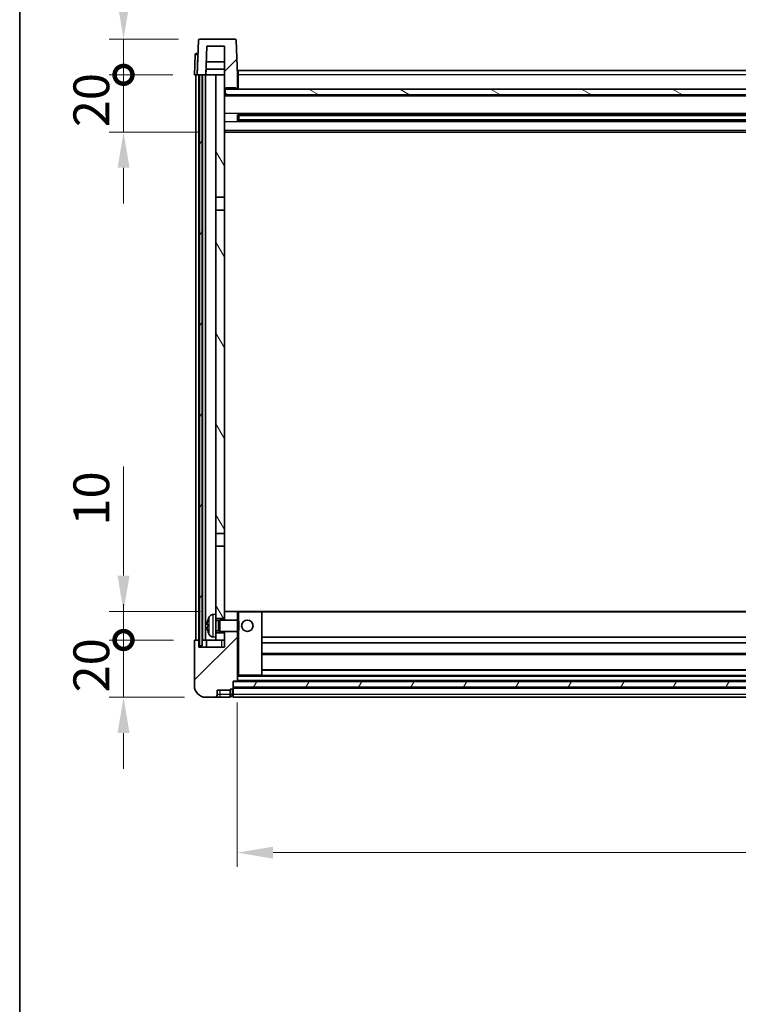
# Model space of a CAD drawing. Units: millimetres. Extents: x 0 to 11800, y 0 to 1405.
# Drawn here: x 1574 to 1825, y 878 to 1222 of the extents above; entities that cross this region are included whole.
import ezdxf

# ---------------------------------------------------------------- set-up
doc = ezdxf.new("R2010")
doc.units = ezdxf.units.MM
doc.header["$LTSCALE"] = 4
doc.layers.get('Defpoints').update_dxf_attribs({"lineweight": 25})
for name, color, linetype, lineweight in [('Border (ISO)', 7, 'Continuous', 35), ('Dimension (ISO)', 7, 'Continuous', 18), ('Hatch (ISO)', 1, 'Continuous', 18), ('Visible (ISO)', 7, 'Continuous', 35), ('Visible Narrow (ISO)', 7, 'Continuous', 25)]:
    doc.layers.add(name, color=color, linetype=linetype, lineweight=lineweight)
doc.styles.add('Note Text (TK)', font='txt')
doc.dimstyles.new('Default - Method 1b (TK)', dxfattribs={"dimscale": 4, "dimtxt": 2.5, "dimasz": 2.5, "dimexe": 1, "dimexo": 1.5, "dimgap": 1, "dimtad": 1, "dimtoh": 1, "dimrnd": 1e-08, "dimdsep": 46, "dimtxsty": 'Note Text (TK)', "dimcen": 0.09, "dimdle": 5, "dimclrd": 100, "dimclre": 100, "dimclrt": 7, "dimadec": 1, "dimazin": 1, "dimtfac": 1, "dimtmove": 0, "dimatfit": 3, "dimfxl": 1, "dimtolj": 1, "dimlwd": -1, "dimlwe": -1, "dimarcsym": 0})
pattern_1 = [(45, (1501.5, -40), (-11.22532, 11.22532), [])]
pattern_2 = [(60, (1501.5, -40), (-13.74815, 7.9375), [])]

# ---------------------------------------------------------------- blocks, each defined once
blk = doc.blocks.new('図面枠 tk図枠')
at = {"layer": 'Border (ISO)'}
blk.add_line((14.5, 289), (14.5, 8), dxfattribs=at)
blk = doc.blocks.new('_DotSmall')
at = {"color": 0, "linetype": 'ByBlock', "const_width": 0.5}
blk.add_lwpolyline([(-0.0625, 0, 1), (0.0625, 0, 1)], format="xyb", close=True, dxfattribs=at)
blk = doc.blocks.new('*D66')
at = {"layer": 'Defpoints', "color": 0}
for p in [(1610.27, 1005.5), (1635.27, 1005.5), (1639.02, 985.5)]:
    blk.add_point(p, dxfattribs=at)
at = {"layer": 'Dimension (ISO)', "color": 100}
for p, q in [((1610.27, 1005.5), (1610.27, 1018)), ((1627.77, 1005.5), (1605.27, 1005.5)), ((1610.27, 985.5), (1610.27, 1005.5)), ((1631.52, 985.5), (1605.27, 985.5)), ((1610.27, 973), (1610.27, 960.5))]:
    blk.add_line(p, q, dxfattribs=at)
blk.add_solid([(1608.19, 973), (1612.36, 973), (1610.27, 985.5)], dxfattribs=at)
at = {"layer": 'Dimension (ISO)', "color": 100, "xscale": 12.5, "yscale": 12.5, "zscale": 12.5, "rotation": 270}
blk.add_blockref('_DotSmall', (1610.27, 1005.5), dxfattribs=at)
at = {"layer": 'Dimension (ISO)', "color": 7, "insert": (1599.02, 987.19), "char_height": 12.5, "attachment_point": 4, "rotation": 90, "style": 'Note Text (TK)'}
blk.add_mtext('\\A1;20', dxfattribs=at)
blk = doc.blocks.new('*D67')
at = {"layer": 'Defpoints', "color": 0}
for p in [(1610.27, 1015.5), (1644.62, 1015.5), (1635.27, 1005.5)]:
    blk.add_point(p, dxfattribs=at)
at = {"layer": 'Dimension (ISO)', "color": 100}
for p, q in [((1610.27, 1028), (1610.27, 1066.12)), ((1637.12, 1015.5), (1605.27, 1015.5)), ((1610.27, 1005.5), (1610.27, 1015.5)), ((1627.77, 1005.5), (1605.27, 1005.5)), ((1610.27, 1005.5), (1610.27, 993))]:
    blk.add_line(p, q, dxfattribs=at)
blk.add_solid([(1608.19, 1028), (1612.36, 1028), (1610.27, 1015.5)], dxfattribs=at)
at = {"layer": 'Dimension (ISO)', "color": 100, "xscale": 12.5, "yscale": 12.5, "zscale": 12.5, "rotation": 90}
blk.add_blockref('_DotSmall', (1610.27, 1005.5), dxfattribs=at)
at = {"layer": 'Dimension (ISO)', "color": 7, "insert": (1599.02, 1045.5), "char_height": 12.5, "attachment_point": 4, "rotation": 90, "style": 'Note Text (TK)'}
blk.add_mtext('\\A1;10', dxfattribs=at)
blk = doc.blocks.new('*D68')
at = {"layer": 'Defpoints', "color": 0}
for p in [(1610.27, 1203), (1635.02, 1203), (1644.52, 1183)]:
    blk.add_point(p, dxfattribs=at)
at = {"layer": 'Dimension (ISO)', "color": 100}
for p, q in [((1610.27, 1203), (1610.27, 1215.5)), ((1627.52, 1203), (1605.27, 1203)), ((1610.27, 1183), (1610.27, 1203)), ((1637.02, 1183), (1605.27, 1183)), ((1610.27, 1170.5), (1610.27, 1158))]:
    blk.add_line(p, q, dxfattribs=at)
blk.add_solid([(1608.19, 1170.5), (1612.36, 1170.5), (1610.27, 1183)], dxfattribs=at)
at = {"layer": 'Dimension (ISO)', "color": 100, "xscale": 12.5, "yscale": 12.5, "zscale": 12.5, "rotation": 270}
blk.add_blockref('_DotSmall', (1610.27, 1203), dxfattribs=at)
at = {"layer": 'Dimension (ISO)', "color": 7, "insert": (1599.02, 1184.69), "char_height": 12.5, "attachment_point": 4, "rotation": 90, "style": 'Note Text (TK)'}
blk.add_mtext('\\A1;20', dxfattribs=at)
blk = doc.blocks.new('*D69')
at = {"layer": 'Defpoints', "color": 0}
for p in [(1610.27, 1215.5), (1636.94, 1215.5), (1635.02, 1203)]:
    blk.add_point(p, dxfattribs=at)
at = {"layer": 'Dimension (ISO)', "color": 100}
for p, q in [((1610.27, 1228), (1610.27, 1278.62)), ((1629.44, 1215.5), (1605.27, 1215.5)), ((1610.27, 1203), (1610.27, 1215.5)), ((1627.52, 1203), (1605.27, 1203)), ((1610.27, 1203), (1610.27, 1190.5))]:
    blk.add_line(p, q, dxfattribs=at)
blk.add_solid([(1608.19, 1228), (1612.36, 1228), (1610.27, 1215.5)], dxfattribs=at)
at = {"layer": 'Dimension (ISO)', "color": 100, "xscale": 12.5, "yscale": 12.5, "zscale": 12.5, "rotation": 90}
blk.add_blockref('_DotSmall', (1610.27, 1203), dxfattribs=at)
at = {"layer": 'Dimension (ISO)', "color": 7, "insert": (1599.02, 1245.5), "char_height": 12.5, "attachment_point": 4, "rotation": 90, "style": 'Note Text (TK)'}
blk.add_mtext('\\A1;12.5', dxfattribs=at)
blk = doc.blocks.new('*D70')
at = {"layer": 'Defpoints', "color": 0}
for p in [(1650.02, 991.2), (2050.02, 991.2), (2050.02, 931.2)]:
    blk.add_point(p, dxfattribs=at)
at = {"layer": 'Dimension (ISO)', "color": 100}
for p, q in [((1650.02, 983.7), (1650.02, 926.2)), ((2050.02, 983.7), (2050.02, 926.2)), ((1662.52, 931.2), (2037.52, 931.2))]:
    blk.add_line(p, q, dxfattribs=at)
for points in [[(1662.52, 933.28), (1662.52, 929.11), (1650.02, 931.2)], [(2037.52, 933.28), (2037.52, 929.11), (2050.02, 931.2)]]:
    blk.add_solid(points, dxfattribs=at)
at = {"layer": 'Dimension (ISO)', "color": 7, "insert": (1837.02, 942.45), "char_height": 12.5, "attachment_point": 4, "style": 'Note Text (TK)'}
blk.add_mtext('\\A1;400', dxfattribs=at)

msp = doc.modelspace()

# ---------------------------------------------------------------- hatches: boundary and pattern name
at = {"layer": 'Hatch (ISO)'}
h = msp.add_hatch(dxfattribs=at)
h.set_pattern_fill('ANSI31', color=256, scale=127, style=0)
h.set_pattern_definition(pattern_1)
edge = h.paths.add_edge_path()
edge.add_line((1649.1026, 1215.497), (1636.9413, 1215.497))
edge.add_ellipse((1636.9413, 1214.997), major_axis=(0, 0.5), ratio=1, start_angle=0, end_angle=88)
edge.add_line((1636.4416, 1215.0144), (1636.022, 1202.997))
edge.add_line((1636.022, 1202.997), (1636.772, 1202.997))
edge.add_line((1636.772, 1202.997), (1637.772, 1202.997))
edge.add_line((1637.772, 1202.997), (1639.0238, 1202.997))
edge.add_line((1639.0238, 1202.997), (1639.373, 1212.997))
edge.add_line((1639.373, 1212.997), (1645.522, 1212.997))
edge.add_line((1645.522, 1212.997), (1645.522, 1202.997))
edge.add_line((1645.522, 1202.997), (1645.522, 1197.997))
edge.add_line((1645.522, 1197.997), (1645.772, 1197.997))
edge.add_line((1645.772, 1197.997), (1646.022, 1197.997))
edge.add_line((1646.022, 1197.997), (1646.022, 1198.497))
edge.add_line((1646.022, 1198.497), (1649.522, 1198.497))
edge.add_line((1649.522, 1198.497), (1649.522, 1197.997))
edge.add_line((1649.522, 1197.997), (1650.022, 1197.997))
edge.add_line((1650.022, 1197.997), (1650.022, 1202.997))
edge.add_line((1650.022, 1202.997), (1649.6023, 1215.0144))
edge.add_ellipse((1649.1026, 1214.997), major_axis=(0.4997, 0.0174), ratio=1, start_angle=0, end_angle=88)
h = msp.add_hatch(dxfattribs=at)
h.set_pattern_fill('ANSI31', color=256, scale=127, angle=14.999978, style=0)
h.set_pattern_definition(pattern_2)
h.paths.add_polyline_path([(2062.272, 1202.997), (2062.272, 1003.497), (2063.272, 1003.497), (2063.272, 1202.997)])
h.paths.add_polyline_path([(1636.772, 1202.997), (1636.772, 1003.497), (1637.772, 1003.497), (1637.772, 1202.997)])
h = msp.add_hatch(dxfattribs=at)
h.set_pattern_fill('ANSI31', color=256, scale=127, angle=75.000175, style=0)
h.set_pattern_definition([(120.0002, (1501.5, -40), (-13.74813, -7.93754), [])])
h.paths.add_polyline_path([(1642.522, 1007.997), (1642.522, 1006.497), (1642.522, 1005.497), (1645.522, 1005.497), (1645.522, 1007.997)])
h.paths.add_polyline_path([(1642.522, 1014.497), (1642.522, 1012.997), (1645.522, 1012.997), (1645.522, 1015.397), (1645.522, 1038.247), (1642.522, 1038.247)])
h.paths.add_polyline_path([(1645.522, 1155.747), (1642.522, 1155.747), (1642.522, 1042.747), (1645.522, 1042.747)])
h.paths.add_polyline_path([(1642.522, 1160.247), (1645.522, 1160.247), (1645.522, 1197.997), (1645.522, 1202.997), (1642.522, 1202.997)])
h = msp.add_hatch(dxfattribs=at)
h.set_pattern_fill('ANSI31', color=256, scale=127, angle=105.000246, style=0)
h.set_pattern_definition([(150.0002, (1501.5, -40), (-7.93744, -13.74819), [])])
h.paths.add_polyline_path([(1645.772, 1197.997), (1645.772, 1195.997), (2054.272, 1195.997), (2054.272, 1197.997), (2054.022, 1197.997), (2050.522, 1197.997), (2050.022, 1197.997), (1650.022, 1197.997), (1649.522, 1197.997), (1646.022, 1197.997)])
h = msp.add_hatch(dxfattribs=at)
h.set_pattern_fill('ANSI31', color=256, scale=127, style=0)
h.set_pattern_definition(pattern_1)
edge = h.paths.add_edge_path()
edge.add_line((1639.022, 985.497), (1642.022, 985.497))
edge.add_ellipse((1642.022, 986.497), major_axis=(0, -1), ratio=1, start_angle=0, end_angle=90)
edge.add_line((1643.022, 986.497), (1643.022, 987.997))
edge.add_line((1643.022, 987.997), (1647.522, 987.997))
edge.add_line((1647.522, 987.997), (1647.522, 988.297))
edge.add_line((1647.522, 988.297), (1648.272, 988.297))
edge.add_ellipse((1648.272, 988.547), major_axis=(0, -0.25), ratio=1, start_angle=0, end_angle=90)
edge.add_line((1648.522, 988.547), (1648.522, 988.997))
edge.add_line((1648.522, 988.997), (1648.522, 990.997))
edge.add_line((1648.522, 990.997), (1648.522, 991.097))
edge.add_line((1648.522, 991.097), (1649.922, 991.097))
edge.add_ellipse((1649.922, 991.197), major_axis=(0, -0.1), ratio=1, start_angle=0, end_angle=90)
edge.add_line((1650.022, 991.197), (1650.022, 1008.497))
edge.add_line((1650.022, 1008.497), (1645.522, 1008.497))
edge.add_line((1645.522, 1008.497), (1645.522, 1007.997))
edge.add_line((1645.522, 1007.997), (1645.522, 1005.497))
edge.add_line((1645.522, 1005.497), (1645.522, 1002.997))
edge.add_line((1645.522, 1002.997), (1636.522, 1002.997))
edge.add_line((1636.522, 1002.997), (1636.522, 1005.497))
edge.add_line((1636.522, 1005.497), (1635.272, 1005.497))
edge.add_ellipse((1635.272, 1005.247), major_axis=(0, 0.25), ratio=1, start_angle=0, end_angle=90)
edge.add_line((1635.022, 1005.247), (1635.022, 989.497))
edge.add_ellipse((1639.022, 989.497), major_axis=(-4, 0), ratio=1, start_angle=0, end_angle=90)
edge = h.paths.add_edge_path()
edge.add_ellipse((1649.922, 1015.397), major_axis=(0.1, 0), ratio=1, start_angle=0, end_angle=90)
edge.add_line((1649.922, 1015.497), (1645.622, 1015.497))
edge.add_ellipse((1645.622, 1015.397), major_axis=(0, 0.1), ratio=1, start_angle=0, end_angle=90)
edge.add_line((1645.522, 1015.397), (1645.522, 1012.997))
edge.add_line((1645.522, 1012.997), (1645.522, 1012.497))
edge.add_line((1645.522, 1012.497), (1650.022, 1012.497))
edge.add_line((1650.022, 1012.497), (1650.022, 1015.397))
h = msp.add_hatch(dxfattribs=at)
h.set_pattern_fill('ANSI31', color=256, scale=127, angle=14.999978, style=0)
h.set_pattern_definition(pattern_2)
h.paths.add_polyline_path([(1648.522, 990.997), (1648.522, 988.997), (2051.522, 988.997), (2051.522, 990.997)])

# ---------------------------------------------------------------- linework, layer by layer
at = {"layer": 'Visible (ISO)'}
for p, q in [((1636.4416, 1215.0144), (1636.022, 1202.997)), ((1649.1026, 1215.497), (1636.9413, 1215.497)), ((1650.022, 1202.997), (1649.6023, 1215.0144)), ((1639.0238, 1202.997), (1639.373, 1212.997)), ((1639.373, 1212.997), (1645.522, 1212.997)), ((1645.522, 1212.997), (1645.522, 1197.997)), ((1635.267, 1210.0144), (1635.022, 1202.997)), ((1635.7667, 1210.497), (1636.2664, 1210.497)), ((1636.2839, 1210.497), (1636.2664, 1210.497)), ((1639.0244, 1202.997), (1639.0943, 1204.997)), ((1645.522, 1204.997), (1639.0936, 1204.997)), ((1645.522, 1207.497), (1639.1809, 1207.497)), ((1650.272, 1204.497), (2049.772, 1204.497)), ((1650.272, 1202.997), (1650.272, 1204.497)), ((1636.0214, 1202.997), (1635.022, 1202.997)), ((1635.522, 1005.497), (1635.522, 1202.997)), ((1636.022, 1202.997), (1636.0214, 1202.997)), ((1636.022, 1202.997), (1639.0238, 1202.997)), ((1636.522, 1005.497), (1636.522, 1202.997)), ((1636.772, 1202.997), (1636.772, 1003.497)), ((1637.772, 1202.997), (1636.772, 1202.997)), ((1637.772, 1003.497), (1637.772, 1202.997)), ((1637.872, 1005.497), (1637.872, 1202.997)), ((1638.872, 1005.497), (1638.872, 1202.997)), ((1642.522, 1202.997), (1639.0238, 1202.997)), ((1645.522, 1202.997), (1642.522, 1202.997)), ((1642.522, 1202.997), (1642.522, 1160.247)), ((1645.522, 1160.247), (1645.522, 1202.997)), ((1650.272, 1202.997), (1650.022, 1202.997)), ((1650.022, 1197.997), (1650.022, 1202.997)), ((1650.272, 1202.997), (1650.272, 1197.997)), ((1645.522, 1197.997), (1646.022, 1197.997)), ((1645.772, 1197.997), (1645.772, 1195.997)), ((2054.272, 1197.997), (1645.772, 1197.997)), ((1646.022, 1197.997), (1646.022, 1198.497)), ((1646.022, 1198.497), (1649.522, 1198.497)), ((1649.522, 1198.497), (1649.522, 1197.997)), ((1649.522, 1197.997), (1650.022, 1197.997)), ((1650.272, 1198.097), (1650.022, 1198.097)), ((2054.522, 1195.897), (1645.522, 1195.897)), ((1645.772, 1195.997), (2054.272, 1195.997)), ((1650.0925, 1186.8195), (1650.0925, 1189.1745)), ((2049.6775, 1189.0726), (1650.3664, 1189.0726)), ((1650.522, 1189.0726), (1650.522, 1186.9214)), ((1656.322, 1188.8044), (1650.522, 1188.8044)), ((2049.522, 1188.745), (1650.522, 1188.745)), ((2049.522, 1187.249), (1650.522, 1187.249)), ((1650.522, 1187.1896), (1656.322, 1187.1896)), ((1656.322, 1189.0726), (1656.322, 1188.8795)), ((1656.322, 1188.8044), (1656.322, 1188.8795)), ((1656.322, 1187.1145), (1656.322, 1187.1896)), ((1656.322, 1187.1145), (1656.322, 1186.9214)), ((2049.6775, 1186.9214), (1650.3664, 1186.9214)), ((2054.522, 1182.997), (1645.522, 1182.997)), ((1642.522, 1160.247), (1645.522, 1160.247)), ((1642.522, 1155.747), (1642.522, 1160.247)), ((1645.522, 1160.247), (1645.522, 1155.747)), ((1645.522, 1155.747), (1642.522, 1155.747)), ((1642.522, 1155.747), (1642.522, 1042.747)), ((1645.522, 1042.747), (1645.522, 1155.747)), ((1642.522, 1042.747), (1645.522, 1042.747)), ((1642.522, 1038.247), (1642.522, 1042.747)), ((1645.522, 1042.747), (1645.522, 1038.247)), ((1645.522, 1038.247), (1642.522, 1038.247)), ((1642.522, 1038.247), (1642.522, 1014.497)), ((1645.522, 1012.997), (1645.522, 1038.247)), ((1645.622, 1015.497), (1645.522, 1015.497)), ((1645.522, 1015.397), (1645.522, 1012.497)), ((1649.922, 1015.497), (1645.622, 1015.497)), ((1650.522, 1015.497), (1649.922, 1015.497)), ((1650.022, 1012.497), (1650.022, 1015.397)), ((1658.422, 1015.497), (1650.522, 1015.497)), ((2041.622, 1015.497), (1658.422, 1015.497)), ((1658.522, 993.197), (1658.522, 1015.397)), ((1641.463, 1014.4043), (1642.522, 1014.497)), ((1642.522, 1006.497), (1642.522, 1014.497)), ((1642.522, 1012.997), (1645.522, 1012.997)), ((1642.522, 1012.2822), (1643.4926, 1012.2822)), ((1643.4926, 1012.2822), (1643.922, 1012.497)), ((1643.4926, 1008.7117), (1643.4926, 1012.2822)), ((1643.922, 1008.497), (1643.922, 1012.497)), ((1643.922, 1012.497), (1650.0925, 1012.497)), ((1650.0925, 1008.497), (1650.0925, 1012.497)), ((1650.522, 1012.0676), (1650.0925, 1012.497)), ((1650.522, 1012.0676), (1650.522, 1008.9264)), ((1639.808, 1010.7793), (1639.808, 1010.2147)), ((1642.522, 1008.7117), (1643.4926, 1008.7117)), ((1643.4926, 1008.7117), (1643.922, 1008.497)), ((1643.922, 1008.497), (1650.0925, 1008.497)), ((1645.522, 1008.497), (1645.522, 1002.997)), ((1650.022, 991.197), (1650.022, 1008.497)), ((1650.522, 1008.9264), (1650.0925, 1008.497)), ((1635.022, 1005.247), (1635.022, 989.497)), ((1636.522, 1005.497), (1635.272, 1005.497)), ((1636.522, 1002.997), (1636.522, 1005.497)), ((1636.522, 1005.497), (1636.772, 1005.497)), ((1637.772, 1005.497), (1637.872, 1005.497)), ((1637.872, 1005.497), (1638.872, 1005.497)), ((1638.872, 1005.497), (1642.522, 1005.497)), ((1639.272, 1005.497), (1639.272, 1002.997)), ((1641.463, 1006.5896), (1642.522, 1006.497)), ((1645.522, 1007.997), (1642.522, 1007.997)), ((1642.522, 1006.497), (1642.522, 1005.497)), ((1642.522, 1005.497), (1645.522, 1005.497)), ((1645.522, 1005.497), (1645.522, 1007.997)), ((2041.522, 1006.497), (1658.522, 1006.497)), ((1645.522, 1002.997), (1636.522, 1002.997)), ((1636.772, 1003.497), (1637.772, 1003.497)), ((2041.522, 1004.497), (1658.522, 1004.497)), ((2041.522, 1000.497), (1658.522, 1000.497)), ((2041.522, 995.097), (1658.522, 995.097)), ((1648.522, 988.547), (1648.522, 991.097)), ((1648.522, 991.097), (1649.922, 991.097)), ((1648.522, 990.997), (1648.522, 988.997)), ((2051.522, 990.997), (1648.522, 990.997)), ((2050.122, 991.097), (1649.922, 991.097)), ((1650.022, 993.097), (1650.522, 993.097)), ((1650.522, 993.097), (1658.422, 993.097)), ((2041.622, 993.097), (1658.422, 993.097)), ((1643.022, 986.497), (1643.022, 987.997)), ((1643.022, 987.997), (1647.522, 987.997)), ((1647.522, 987.997), (1647.522, 988.297)), ((1647.522, 988.297), (1648.272, 988.297)), ((1647.522, 986.497), (1647.522, 987.997)), ((1648.522, 988.997), (2051.522, 988.997)), ((2051.522, 988.897), (1648.522, 988.897)), ((1648.522, 988.547), (1648.522, 986.497)), ((1639.022, 985.497), (1642.022, 985.497)), ((1642.022, 985.497), (1644.022, 985.497)), ((1644.022, 985.497), (1647.522, 985.497)), ((1647.522, 986.497), (1647.522, 985.497)), ((1648.272, 985.797), (1647.522, 985.797)), ((1648.522, 985.497), (1648.522, 986.497)), ((2051.522, 985.497), (1648.522, 985.497))]:
    msp.add_line(p, q, dxfattribs=at)
msp.add_circle((1653.522, 1010.497), 2, dxfattribs=at)
for centre, radius, start, end in [((1636.9413, 1214.997), 0.5, 90, 178), ((1649.1026, 1214.997), 0.5, 2, 90), ((1635.7667, 1209.997), 0.5, 90, 178), ((1645.622, 1015.397), 0.1, 90, 180), ((1649.922, 1015.397), 0.1, 0, 90), ((1658.422, 1015.397), 0.1, 0, 90), ((1639.9326, 1012.6816), 0.1246, 159.960393, 178.185174), ((1645.922, 1010.497), 6.5, 151.827266, 159.960393), ((1641.6025, 1012.8104), 1.6, 95, 151.827266), ((1639.9326, 1008.3123), 0.1246, 181.814826, 200.039607), ((1645.922, 1010.497), 6.5, 200.039607, 208.172734), ((1635.272, 1005.247), 0.25, 90, 180), ((1641.6025, 1008.1835), 1.6, 208.172734, 265), ((1649.922, 991.197), 0.1, 270, 0), ((1658.422, 993.197), 0.1, 270, 0), ((1639.022, 989.497), 4, 180, 270), ((1648.272, 988.547), 0.25, 270, 0), ((1642.022, 986.497), 1, 270, 0), ((1648.272, 986.047), 0.25, 270, 0)]:
    msp.add_arc(centre, radius, start, end, dxfattribs=at)
for centre, major_axis, ratio, start_param, end_param in [((1645.9097, 1010.4898), (-3.2829, 5.6083), 0.99488747, 0.69485901, 0.93384331), ((1645.9097, 1010.3574), (-6.4737, 0.5671), 0.05101764, 0.10959827, 0.34858257), ((1645.9097, 1010.6366), (-6.4737, -0.5671), 0.05101764, 5.93460274, 6.17358703), ((1645.9097, 1010.5041), (3.2829, 5.6083), 0.99488747, 2.20774935, 2.44673364)]:
    msp.add_ellipse(centre, major_axis=major_axis, ratio=ratio, start_param=start_param, end_param=end_param, dxfattribs=at)
for points, knots in [([(1639.4717, 1010.885), (1639.4674, 1010.8875), (1639.4637, 1010.8983), (1639.459, 1010.9366), (1639.4581, 1010.964), (1639.4588, 1011.0259), (1639.4604, 1011.0644), (1639.4656, 1011.1365), (1639.4684, 1011.1685), (1639.4717, 1011.1997)], [0, 0, 0, 0, 0.0125039067, 0.0125039067, 0.0250078135, 0.0250078135, 0.0375277995, 0.0375277995, 0.0466766392, 0.0466766392, 0.0466766392, 0.0466766392]), ([(1639.4717, 1009.7943), (1639.4674, 1009.8356), (1639.4637, 1009.8794), (1639.459, 1009.9591), (1639.4581, 1009.995), (1639.4588, 1010.051), (1639.4604, 1010.0747), (1639.4656, 1010.1007), (1639.4684, 1010.1071), (1639.4717, 1010.109)], [0, 0, 0, 0, 0.0124997785, 0.0124997785, 0.0249995571, 0.0249995571, 0.0375236714, 0.0375236714, 0.0466766062, 0.0466766062, 0.0466766062, 0.0466766062])]:
    msp.add_open_spline(points, degree=3, knots=knots, dxfattribs=at)
at = {"layer": 'Visible Narrow (ISO)'}
for p, q in [((1636.0214, 1202.997), (1636.2664, 1210.0144)), ((1636.2664, 1210.0144), (1636.2664, 1210.497)), ((1636.2664, 1210.0144), (1636.267, 1210.0144)), ((1650.272, 1202.497), (1650.022, 1202.497)), ((2049.772, 1202.997), (1650.272, 1202.997)), ((1650.272, 1198.497), (1650.022, 1198.497)), ((2054.522, 1195.497), (1645.522, 1195.497)), ((2054.522, 1189.4726), (1645.522, 1189.4726)), ((2043.722, 1188.8795), (1656.322, 1188.8795)), ((2043.722, 1187.1145), (1656.322, 1187.1145)), ((2054.522, 1186.5214), (1645.522, 1186.5214)), ((2054.522, 1183.497), (1645.522, 1183.497)), ((1650.022, 1015.397), (1650.522, 1015.397)), ((1650.522, 1015.497), (1650.522, 1015.397)), ((1650.522, 1015.397), (1658.422, 1015.397)), ((1650.522, 1012.0676), (1650.522, 1015.397)), ((1658.422, 1015.397), (1658.422, 1015.497)), ((1658.422, 1015.397), (1658.522, 1015.397)), ((1658.422, 1015.397), (1658.422, 993.197)), ((2041.522, 1015.197), (1658.522, 1015.197)), ((1639.8155, 1012.7243), (1639.8155, 1012.7066)), ((1640.192, 1007.4281), (1640.192, 1013.5658)), ((1641.463, 1014.4043), (1641.463, 1006.5896)), ((1639.8155, 1010.7776), (1639.8155, 1010.2164)), ((1639.8155, 1008.2874), (1639.8155, 1008.2696)), ((1650.522, 993.197), (1650.522, 1008.9264)), ((1644.522, 1005.497), (1644.522, 1002.997)), ((2041.522, 1000.797), (1658.522, 1000.797)), ((2041.522, 994.797), (1658.522, 994.797)), ((1650.522, 993.197), (1650.022, 993.197)), ((2050.022, 992.797), (1650.022, 992.797)), ((2050.022, 991.397), (1650.022, 991.397)), ((1650.522, 993.197), (1650.522, 993.097)), ((1658.422, 993.197), (1650.522, 993.197)), ((1658.422, 993.197), (1658.522, 993.197)), ((1658.422, 993.097), (1658.422, 993.197)), ((1644.022, 986.497), (1644.022, 987.997)), ((1648.272, 988.297), (1648.272, 986.497)), ((2051.522, 988.597), (1648.522, 988.597)), ((1644.022, 986.497), (1643.022, 986.497)), ((1647.522, 986.497), (1644.022, 986.497)), ((1644.022, 985.497), (1644.022, 986.497)), ((1648.272, 986.497), (1647.522, 986.497)), ((1648.522, 986.497), (1648.272, 986.497)), ((1648.272, 985.797), (1648.272, 986.497)), ((2051.522, 986.497), (1648.522, 986.497))]:
    msp.add_line(p, q, dxfattribs=at)
msp.add_ellipse((1636.267, 1209.997), major_axis=(1, -0.0174), ratio=0.01743381, start_param=1.57170981, end_param=3.14128816, dxfattribs=at)

# ---------------------------------------------------------------- block references
at = {"xscale": 5, "yscale": 5, "zscale": 5}
msp.add_blockref('図面枠 tk図枠', (1501.5, -40), dxfattribs=at)

# ---------------------------------------------------------------- dimensions: what is measured, and where the dimension line sits
at = {"layer": 'Dimension (ISO)', "color": 100}
for base, p1, p2, override, picture, middle in [((1610.272, 1215.497), (1635.022, 1202.997), (1636.9413, 1215.497), {"dimscale": 0, "dimtxt": 12.5, "dimasz": 12.5, "dimexe": 5, "dimexo": 7.5, "dimgap": 5, "dimtoh": 0, "dimdec": 2, "dimblk1": 'DotSmall', "dimsah": 1, "dimcen": 0.45, "dimdle": 0, "dimtol": 0, "dimlim": 0, "dimtp": 0, "dimtm": 0, "dimtdec": 2, "dimtofl": 1, "dimatfit": 1}, '*D69', (1610.272, 1259.5595)), ((1610.272, 1202.997), (1644.522, 1182.997), (1635.022, 1202.997), {"dimscale": 0, "dimtxt": 12.5, "dimasz": 12.5, "dimexe": 5, "dimexo": 7.5, "dimgap": 5, "dimtoh": 0, "dimdec": 2, "dimblk2": 'DotSmall', "dimsah": 1, "dimcen": 0.45, "dimdle": 0, "dimtol": 0, "dimlim": 0, "dimtp": 0, "dimtm": 0, "dimtdec": 2, "dimtofl": 1, "dimatfit": 1}, '*D68', (1610.272, 1192.997)), ((1610.272, 1015.497), (1635.272, 1005.497), (1644.622, 1015.497), {"dimscale": 0, "dimtxt": 12.5, "dimasz": 12.5, "dimexe": 5, "dimexo": 7.5, "dimgap": 5, "dimtoh": 0, "dimdec": 2, "dimblk1": 'DotSmall', "dimsah": 1, "dimcen": 0.45, "dimdle": 0, "dimtol": 0, "dimlim": 0, "dimtp": 0, "dimtm": 0, "dimtdec": 2, "dimtofl": 1, "dimatfit": 1}, '*D67', (1610.272, 1053.3095)), ((1610.272, 1005.497), (1639.022, 985.497), (1635.272, 1005.497), {"dimscale": 0, "dimtxt": 12.5, "dimasz": 12.5, "dimexe": 5, "dimexo": 7.5, "dimgap": 5, "dimtoh": 0, "dimdec": 2, "dimblk2": 'DotSmall', "dimsah": 1, "dimcen": 0.45, "dimdle": 0, "dimtol": 0, "dimlim": 0, "dimtp": 0, "dimtm": 0, "dimtdec": 2, "dimtofl": 1, "dimatfit": 1}, '*D66', (1610.272, 995.497))]:
    dim = msp.add_linear_dim(base=base, p1=p1, p2=p2, angle=90, dimstyle='Default - Method 1b (TK)', override=override, dxfattribs=at)
    dim.commit()
    dim.dimension.update_dxf_attribs({"geometry": picture, "text_midpoint": middle, "dimtype": 160})
dim = msp.add_linear_dim(base=(2050.022, 931.197), p1=(1650.022, 991.197), p2=(2050.022, 991.197), dimstyle='Default - Method 1b (TK)', override={"dimscale": 0, "dimtxt": 12.5, "dimasz": 12.5, "dimexe": 5, "dimexo": 7.5, "dimgap": 5, "dimtoh": 0, "dimdec": 2, "dimcen": 0.45, "dimtol": 0, "dimlim": 0, "dimtp": 0, "dimtm": 0, "dimtdec": 2, "dimtofl": 0, "dimatfit": 1}, dxfattribs=at)
dim.commit()
dim.dimension.update_dxf_attribs({"geometry": '*D70', "text_midpoint": (1850.022, 931.197), "dimtype": 160})

doc.saveas('drawing.dxf')
